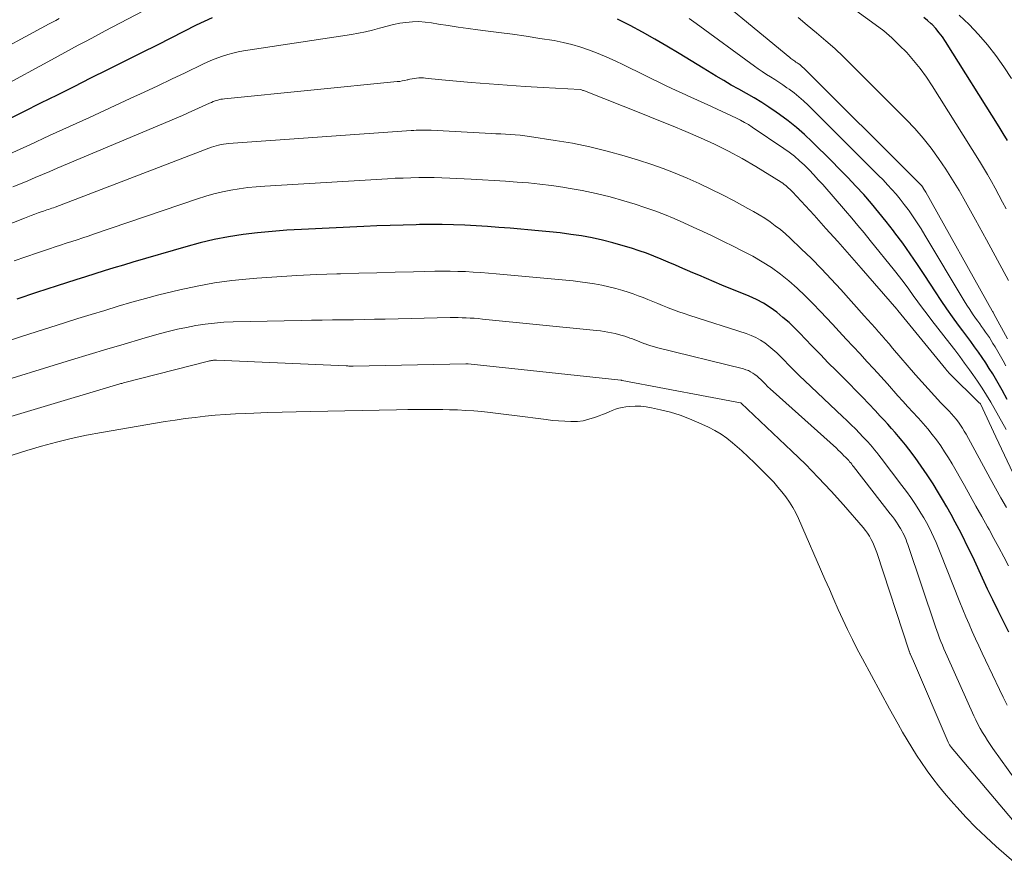
# Model space of a CAD drawing. Units: feet. Extents: x 1184172 to 1189172, y 7076370 to 7083870.
# Drawn here: x 1185148 to 1185224, y 7078424 to 7078489 of the extents above; entities that cross this region are included whole.
import ezdxf

# ---------------------------------------------------------------- set-up
doc = ezdxf.new("R2010")
doc.units = ezdxf.units.FT
doc.header["$MEASUREMENT"] = 0
doc.layers.add('Level 44', color=7, linetype='Continuous', lineweight=0)
doc.layers.add('Level 45', color=7, linetype='Continuous', lineweight=0)

msp = doc.modelspace()

# ---------------------------------------------------------------- linework, layer by layer
at = {"layer": 'Level 44', "color": 32, "linetype": 'Continuous', "lineweight": 30, "flags": 128}
for points, elevation in [([(1185163.11, 7078488.78), (1185162.49, 7078488.5), (1185161.87, 7078488.2), (1185158.92, 7078486.7), (1185157.63, 7078486.05), (1185156.34, 7078485.4), (1185155.05, 7078484.76), (1185153.76, 7078484.12), (1185152.47, 7078483.47), (1185151.18, 7078482.83), (1185149.89, 7078482.19), (1185148.6, 7078481.54), (1185144, 7078479.23)], 2240), ([(1185224.31, 7078459.39), (1185223.91, 7078460.1), (1185223.5, 7078460.81), (1185223.19, 7078461.35), (1185222.93, 7078461.78), (1185222.66, 7078462.21), (1185222.38, 7078462.63), (1185222.09, 7078463.04), (1185221.8, 7078463.45), (1185221.5, 7078463.85), (1185221.2, 7078464.26), (1185220.9, 7078464.66), (1185220.57, 7078465.11), (1185220.11, 7078465.74), (1185219.66, 7078466.37), (1185219.22, 7078467.02), (1185218.79, 7078467.67), (1185217.97, 7078468.93), (1185217.41, 7078469.77), (1185216.85, 7078470.59), (1185216.27, 7078471.41), (1185215.67, 7078472.21), (1185215.56, 7078472.37), (1185215, 7078473.09), (1185214.44, 7078473.79), (1185213.86, 7078474.48), (1185213.26, 7078475.16), (1185212.66, 7078475.82), (1185212.04, 7078476.48), (1185211.41, 7078477.13), (1185210.78, 7078477.77), (1185209.3, 7078479.23), (1185208.7, 7078479.79), (1185208.08, 7078480.34), (1185207.44, 7078480.85), (1185206.78, 7078481.34), (1185206.53, 7078481.52), (1185205.97, 7078481.89), (1185205.41, 7078482.26), (1185204.83, 7078482.61), (1185204.24, 7078482.94), (1185203.66, 7078483.27), (1185203.07, 7078483.6), (1185202.49, 7078483.94), (1185201.91, 7078484.29), (1185200.91, 7078484.9), (1185199.98, 7078485.47), (1185199.05, 7078486.02), (1185198.11, 7078486.58), (1185197.18, 7078487.12), (1185196.23, 7078487.66), (1185195.28, 7078488.17), (1185194.31, 7078488.66)], 2240), ([(1185224.32, 7078479.34), (1185224.01, 7078479.86), (1185223.69, 7078480.37), (1185219.57, 7078486.95), (1185219.33, 7078487.3), (1185219.08, 7078487.63), (1185218.81, 7078487.95), (1185218.52, 7078488.25), (1185218.45, 7078488.32), (1185218.18, 7078488.57), (1185217.9, 7078488.81)], 2250), ([(1185208.41, 7078464.44), (1185207.97, 7078464.88), (1185207.52, 7078465.31), (1185207.05, 7078465.71), (1185206.57, 7078466.1), (1185206.07, 7078466.46), (1185205.55, 7078466.79), (1185205.01, 7078467.08), (1185204.45, 7078467.34), (1185202.35, 7078468.2), (1185201.75, 7078468.45), (1185201.16, 7078468.7), (1185200.56, 7078468.95), (1185199.97, 7078469.2), (1185199.89, 7078469.24), (1185199.33, 7078469.48), (1185198.78, 7078469.72), (1185198.22, 7078469.96), (1185197.67, 7078470.2), (1185197.11, 7078470.43), (1185196.55, 7078470.65), (1185195.98, 7078470.84), (1185195.4, 7078471.03), (1185194.76, 7078471.23), (1185193.96, 7078471.45), (1185193.16, 7078471.66), (1185192.35, 7078471.83), (1185191.53, 7078471.98), (1185190.71, 7078472.1), (1185189.89, 7078472.21), (1185189.07, 7078472.3), (1185188.24, 7078472.38), (1185186.04, 7078472.57), (1185185.18, 7078472.63), (1185184.31, 7078472.7), (1185183.43, 7078472.75), (1185182.56, 7078472.8), (1185181.69, 7078472.83), (1185180.82, 7078472.85), (1185179.95, 7078472.86), (1185179.08, 7078472.85), (1185178.81, 7078472.84), (1185177.81, 7078472.81), (1185176.81, 7078472.78), (1185175.8, 7078472.75), (1185174.8, 7078472.7), (1185169.98, 7078472.48), (1185168.85, 7078472.42), (1185167.73, 7078472.33), (1185166.61, 7078472.22), (1185165.49, 7078472.08), (1185164.38, 7078471.91), (1185163.28, 7078471.7), (1185162.18, 7078471.44), (1185161.09, 7078471.15), (1185157.01, 7078469.95), (1185156.28, 7078469.74), (1185155.54, 7078469.52), (1185154.81, 7078469.29), (1185154.09, 7078469.06), (1185153.36, 7078468.83), (1185152.63, 7078468.6), (1185151.9, 7078468.37), (1185151.18, 7078468.13), (1185149.6, 7078467.62), (1185148.09, 7078467.11)], 2230), ([(1185224.44, 7078441.47), (1185224.02, 7078442.3), (1185223.6, 7078443.12), (1185223.19, 7078443.95), (1185222.79, 7078444.78), (1185222.4, 7078445.62), (1185221.78, 7078446.98), (1185221.5, 7078447.58), (1185221.21, 7078448.18), (1185220.92, 7078448.78), (1185220.62, 7078449.37), (1185220.31, 7078449.95), (1185219.99, 7078450.54), (1185219.66, 7078451.11), (1185219.33, 7078451.69), (1185219.03, 7078452.19), (1185218.6, 7078452.89), (1185218.16, 7078453.58), (1185217.69, 7078454.25), (1185217.22, 7078454.91), (1185216.74, 7078455.55), (1185216.48, 7078455.89), (1185216.22, 7078456.21), (1185215.95, 7078456.54), (1185215.68, 7078456.85), (1185215.39, 7078457.16), (1185215.11, 7078457.48), (1185214.83, 7078457.79), (1185214.54, 7078458.09), (1185214.14, 7078458.53), (1185213.65, 7078459.05), (1185213.16, 7078459.57), (1185212.66, 7078460.08), (1185212.16, 7078460.59), (1185211.14, 7078461.61), (1185210.53, 7078462.22), (1185209.93, 7078462.84), (1185209.33, 7078463.46), (1185208.74, 7078464.09), (1185208.41, 7078464.44)], 2230)]:
    msp.add_lwpolyline(points, dxfattribs=dict(at, elevation=elevation))
at = {"layer": 'Level 45', "color": 32, "linetype": 'Continuous', "lineweight": 0, "flags": 128}
for points, elevation in [([(1185224.34, 7078464.05), (1185223.29, 7078465.97), (1185223.22, 7078466.1), (1185223.18, 7078466.15), (1185223.14, 7078466.21), (1185218.05, 7078475.35), (1185218, 7078475.43), (1185217.95, 7078475.51), (1185217.9, 7078475.59), (1185217.84, 7078475.67), (1185217.83, 7078475.69), (1185217.78, 7078475.76), (1185217.73, 7078475.83), (1185217.68, 7078475.89), (1185217.62, 7078475.96), (1185217.56, 7078476.02), (1185217.5, 7078476.08), (1185217.44, 7078476.14), (1185217.38, 7078476.2), (1185208.65, 7078484.89), (1185208.56, 7078484.98), (1185208.46, 7078485.07), (1185208.36, 7078485.15), (1185208.26, 7078485.22), (1185208.21, 7078485.26), (1185208.13, 7078485.32), (1185208.05, 7078485.37), (1185207.97, 7078485.43), (1185207.89, 7078485.48), (1185207.81, 7078485.53), (1185207.73, 7078485.59), (1185207.65, 7078485.65), (1185207.57, 7078485.71), (1185199.9, 7078492.07)], 2244), ([(1185224.23, 7078474.06), (1185223.95, 7078474.59), (1185223.67, 7078475.12), (1185223.39, 7078475.65), (1185223.1, 7078476.18), (1185222.8, 7078476.7), (1185222.49, 7078477.22), (1185222.17, 7078477.73), (1185218.54, 7078483.53), (1185218.09, 7078484.21), (1185217.61, 7078484.87), (1185217.1, 7078485.49), (1185216.57, 7078486.11), (1185216, 7078486.68), (1185215.42, 7078487.24), (1185214.8, 7078487.76), (1185214.15, 7078488.26), (1185209.11, 7078491.94)], 2248), ([(1185161.32, 7078491.15), (1185154.87, 7078487.76), (1185154.36, 7078487.48), (1185153.84, 7078487.21), (1185153.32, 7078486.93), (1185152.8, 7078486.66), (1185152.29, 7078486.38), (1185151.77, 7078486.1), (1185151.26, 7078485.82), (1185150.74, 7078485.54), (1185139.09, 7078479.22)], 2242), ([(1185151.35, 7078488.71), (1185151.09, 7078488.58), (1185150.83, 7078488.45), (1185150.58, 7078488.32), (1185140.13, 7078482.67)], 2244), ([(1185224.19, 7078461.98), (1185223.99, 7078462.35), (1185223.79, 7078462.71), (1185223.58, 7078463.08), (1185223.37, 7078463.44), (1185223.21, 7078463.71), (1185223.08, 7078463.93), (1185222.94, 7078464.15), (1185222.8, 7078464.37), (1185222.65, 7078464.58), (1185222.49, 7078464.79), (1185222.34, 7078465), (1185222.19, 7078465.21), (1185222.04, 7078465.42), (1185221.87, 7078465.65), (1185221.64, 7078465.97), (1185221.42, 7078466.31), (1185221.21, 7078466.64), (1185221, 7078466.98), (1185217.98, 7078472.04), (1185217.68, 7078472.52), (1185217.38, 7078472.99), (1185217.07, 7078473.45), (1185216.75, 7078473.91), (1185216.68, 7078474.01), (1185216.39, 7078474.41), (1185216.08, 7078474.8), (1185215.76, 7078475.19), (1185215.43, 7078475.56), (1185215.09, 7078475.92), (1185214.75, 7078476.29), (1185214.4, 7078476.64), (1185214.05, 7078477), (1185208.98, 7078482.04), (1185208.63, 7078482.37), (1185208.27, 7078482.69), (1185207.9, 7078482.99), (1185207.52, 7078483.27), (1185207.35, 7078483.39), (1185207.05, 7078483.61), (1185206.73, 7078483.82), (1185206.42, 7078484.03), (1185206.1, 7078484.22), (1185205.78, 7078484.42), (1185205.46, 7078484.63), (1185205.15, 7078484.84), (1185204.85, 7078485.06), (1185200.37, 7078488.34), (1185199.83, 7078488.72)], 2242), ([(1185224.41, 7078468.56), (1185223.57, 7078470.12), (1185222.72, 7078471.68), (1185221.86, 7078473.23), (1185221.1, 7078474.61), (1185220.61, 7078475.47), (1185220.11, 7078476.31), (1185219.58, 7078477.13), (1185219.03, 7078477.95), (1185218.45, 7078478.74), (1185217.85, 7078479.51), (1185217.2, 7078480.24), (1185216.53, 7078480.95), (1185212.36, 7078485.12), (1185211.7, 7078485.76), (1185211.03, 7078486.4), (1185210.34, 7078487.01), (1185209.64, 7078487.61), (1185208.92, 7078488.2), (1185208.21, 7078488.79)], 2246), ([(1185224.63, 7078484.11), (1185224.04, 7078484.99), (1185223.43, 7078485.86), (1185222.78, 7078486.69), (1185222.1, 7078487.5), (1185221.37, 7078488.25), (1185220.61, 7078488.98)], 2252), ([(1185224.24, 7078457.07), (1185223.63, 7078458.14), (1185223.04, 7078459.18), (1185222.72, 7078459.73), (1185222.39, 7078460.27), (1185222.03, 7078460.8), (1185221.67, 7078461.32), (1185221.41, 7078461.68), (1185221.03, 7078462.19), (1185220.65, 7078462.7), (1185220.27, 7078463.21), (1185219.88, 7078463.71), (1185218.51, 7078465.48), (1185218.15, 7078465.95), (1185217.79, 7078466.43), (1185217.43, 7078466.91), (1185217.08, 7078467.4), (1185216.73, 7078467.88), (1185216.37, 7078468.36), (1185216.01, 7078468.84), (1185215.64, 7078469.31), (1185213.77, 7078471.64), (1185213.3, 7078472.22), (1185212.82, 7078472.79), (1185212.34, 7078473.36), (1185211.86, 7078473.92), (1185210.11, 7078475.93), (1185209.77, 7078476.31), (1185209.42, 7078476.69), (1185209.06, 7078477.06), (1185208.7, 7078477.42), (1185208.32, 7078477.77), (1185207.94, 7078478.11), (1185207.53, 7078478.42), (1185207.11, 7078478.72), (1185204.69, 7078480.36), (1185204.4, 7078480.55), (1185204.1, 7078480.72), (1185203.79, 7078480.89), (1185203.48, 7078481.04), (1185201.21, 7078482.09), (1185200.81, 7078482.27), (1185200.42, 7078482.45), (1185200.02, 7078482.63), (1185199.62, 7078482.81), (1185199.23, 7078482.99), (1185198.83, 7078483.17), (1185198.44, 7078483.35), (1185198.05, 7078483.54), (1185194.78, 7078485.15), (1185194.13, 7078485.46), (1185193.48, 7078485.75), (1185192.83, 7078486.03), (1185192.17, 7078486.29), (1185191.49, 7078486.52), (1185190.81, 7078486.72), (1185190.12, 7078486.88), (1185189.43, 7078487.02), (1185188.33, 7078487.19), (1185187.29, 7078487.36), (1185186.24, 7078487.51), (1185185.19, 7078487.65), (1185184.15, 7078487.78), (1185183.57, 7078487.85), (1185182.81, 7078487.95), (1185182.05, 7078488.06), (1185181.29, 7078488.17), (1185180.53, 7078488.29), (1185179.99, 7078488.39), (1185179.51, 7078488.45), (1185179.02, 7078488.48), (1185178.53, 7078488.46), (1185178.03, 7078488.42), (1185177.55, 7078488.35), (1185177.06, 7078488.25), (1185176.58, 7078488.14), (1185176.1, 7078488.01), (1185175.99, 7078487.98), (1185175.46, 7078487.83), (1185174.92, 7078487.7), (1185174.38, 7078487.59), (1185173.84, 7078487.49), (1185165.52, 7078486.22), (1185165.12, 7078486.15), (1185164.71, 7078486.06), (1185164.32, 7078485.96), (1185163.92, 7078485.83), (1185163.54, 7078485.7), (1185163.15, 7078485.55), (1185162.77, 7078485.38), (1185162.4, 7078485.21), (1185161.04, 7078484.55), (1185159.99, 7078484.04), (1185158.93, 7078483.54), (1185157.87, 7078483.04), (1185156.81, 7078482.55), (1185153.67, 7078481.1), (1185152.13, 7078480.4), (1185150.6, 7078479.7), (1185149.07, 7078478.99), (1185147.54, 7078478.29)], 2238), ([(1185225.41, 7078452.33), (1185223.44, 7078456.52), (1185222.24, 7078459.04), (1185222.1, 7078459.19), (1185219.9, 7078461.36), (1185219.82, 7078461.44), (1185219.74, 7078461.53), (1185219.66, 7078461.62), (1185219.58, 7078461.71), (1185215.9, 7078466.24), (1185215.81, 7078466.35), (1185213.08, 7078469.49), (1185212.18, 7078470.52), (1185211.28, 7078471.54), (1185210.36, 7078472.56), (1185209.44, 7078473.57), (1185207.78, 7078475.37), (1185207.68, 7078475.47), (1185207.58, 7078475.58), (1185207.48, 7078475.67), (1185207.37, 7078475.77), (1185207.27, 7078475.86), (1185207.15, 7078475.95), (1185207.04, 7078476.03), (1185206.92, 7078476.11), (1185204.95, 7078477.32), (1185203.91, 7078477.93), (1185202.86, 7078478.51), (1185201.78, 7078479.04), (1185200.69, 7078479.54), (1185199.58, 7078480.01), (1185198.47, 7078480.47), (1185197.36, 7078480.93), (1185196.24, 7078481.38), (1185191.76, 7078483.16), (1185191.7, 7078483.18), (1185191.65, 7078483.19), (1185191.6, 7078483.21), (1185191.54, 7078483.22), (1185191.43, 7078483.25), (1185188.6, 7078483.4), (1185187.21, 7078483.49), (1185185.82, 7078483.58), (1185184.43, 7078483.68), (1185183.04, 7078483.8), (1185180.8, 7078483.99), (1185180.54, 7078484.02), (1185180.27, 7078484.04), (1185180, 7078484.07), (1185179.73, 7078484.11), (1185179.54, 7078484.13), (1185179.37, 7078484.15), (1185179.19, 7078484.16), (1185179.02, 7078484.15), (1185178.85, 7078484.13), (1185178.68, 7078484.11), (1185178.51, 7078484.08), (1185178.34, 7078484.04), (1185178.18, 7078484), (1185178.13, 7078483.99), (1185177.94, 7078483.95), (1185177.75, 7078483.91), (1185177.55, 7078483.88), (1185177.36, 7078483.86), (1185164.07, 7078482.54), (1185163.92, 7078482.52), (1185163.77, 7078482.5), (1185163.62, 7078482.46), (1185163.48, 7078482.42), (1185163.34, 7078482.37), (1185163.19, 7078482.32), (1185163.06, 7078482.26), (1185162.92, 7078482.2), (1185162.4, 7078481.96), (1185162.01, 7078481.78), (1185161.61, 7078481.6), (1185161.22, 7078481.42), (1185160.82, 7078481.25), (1185151.19, 7078477.19), (1185150.63, 7078476.95), (1185150.06, 7078476.71), (1185149.49, 7078476.47), (1185148.92, 7078476.23), (1185148.35, 7078475.99), (1185147.78, 7078475.76)], 2236), ([(1185224.25, 7078451.07), (1185223.82, 7078451.81), (1185223.41, 7078452.56), (1185222.99, 7078453.3), (1185221.14, 7078456.72), (1185221, 7078456.95), (1185220.86, 7078457.19), (1185220.71, 7078457.42), (1185220.55, 7078457.64), (1185220.38, 7078457.86), (1185220.21, 7078458.08), (1185220.03, 7078458.28), (1185219.84, 7078458.48), (1185219.21, 7078459.13), (1185218.71, 7078459.66), (1185218.22, 7078460.2), (1185217.73, 7078460.74), (1185217.25, 7078461.29), (1185215.49, 7078463.35), (1185215.22, 7078463.66), (1185214.95, 7078463.97), (1185214.68, 7078464.29), (1185214.41, 7078464.6), (1185214.14, 7078464.91), (1185213.86, 7078465.22), (1185213.59, 7078465.52), (1185213.31, 7078465.83), (1185211.5, 7078467.85), (1185210.76, 7078468.66), (1185210.01, 7078469.45), (1185209.24, 7078470.23), (1185208.46, 7078470.99), (1185207.61, 7078471.81), (1185207.24, 7078472.15), (1185206.86, 7078472.47), (1185206.46, 7078472.77), (1185206.06, 7078473.06), (1185205.64, 7078473.34), (1185205.22, 7078473.6), (1185204.79, 7078473.85), (1185204.35, 7078474.1), (1185203.29, 7078474.67), (1185202.4, 7078475.14), (1185201.5, 7078475.59), (1185200.6, 7078476.01), (1185199.68, 7078476.42), (1185198.75, 7078476.8), (1185197.82, 7078477.17), (1185196.87, 7078477.5), (1185195.92, 7078477.81), (1185194.83, 7078478.14), (1185193.52, 7078478.51), (1185192.19, 7078478.84), (1185190.86, 7078479.11), (1185189.51, 7078479.34), (1185187.54, 7078479.63), (1185187.17, 7078479.68), (1185186.81, 7078479.73), (1185186.44, 7078479.76), (1185186.07, 7078479.78), (1185185.7, 7078479.81), (1185185.33, 7078479.83), (1185184.96, 7078479.85), (1185184.59, 7078479.87), (1185179.96, 7078480.12), (1185179.77, 7078480.13), (1185179.58, 7078480.13), (1185179.39, 7078480.13), (1185179.2, 7078480.13), (1185179.01, 7078480.13), (1185178.82, 7078480.12), (1185178.63, 7078480.11), (1185178.44, 7078480.1), (1185164.38, 7078479.09), (1185164.18, 7078479.07), (1185163.99, 7078479.04), (1185163.8, 7078479.01), (1185163.61, 7078478.97), (1185163.42, 7078478.92), (1185163.23, 7078478.87), (1185163.05, 7078478.81), (1185162.86, 7078478.75), (1185151.02, 7078474.2), (1185150.9, 7078474.15), (1185150.77, 7078474.11), (1185150.65, 7078474.06), (1185150.52, 7078474.02), (1185150.39, 7078473.98), (1185150.27, 7078473.93), (1185150.14, 7078473.89), (1185150.02, 7078473.85), (1185149.73, 7078473.75), (1185149.46, 7078473.66), (1185149.19, 7078473.56), (1185148.93, 7078473.46), (1185148.66, 7078473.36), (1185134.26, 7078467.67)], 2234), ([(1185224.42, 7078446.59), (1185224.04, 7078447.28), (1185223.67, 7078447.98), (1185223.29, 7078448.67), (1185222.91, 7078449.37), (1185222.79, 7078449.58), (1185222.35, 7078450.38), (1185221.9, 7078451.17), (1185221.46, 7078451.97), (1185221.01, 7078452.76), (1185220.06, 7078454.42), (1185219.78, 7078454.9), (1185219.49, 7078455.36), (1185219.19, 7078455.82), (1185218.87, 7078456.27), (1185218.53, 7078456.7), (1185218.19, 7078457.13), (1185217.83, 7078457.55), (1185217.47, 7078457.96), (1185217.44, 7078457.99), (1185217.05, 7078458.41), (1185216.66, 7078458.83), (1185216.28, 7078459.26), (1185215.89, 7078459.68), (1185215.09, 7078460.58), (1185214.57, 7078461.16), (1185214.04, 7078461.74), (1185213.51, 7078462.32), (1185212.98, 7078462.89), (1185212.44, 7078463.46), (1185211.91, 7078464.04), (1185211.38, 7078464.61), (1185210.85, 7078465.19), (1185209.95, 7078466.16), (1185209.36, 7078466.78), (1185208.76, 7078467.37), (1185208.14, 7078467.95), (1185207.51, 7078468.51), (1185206.85, 7078469.04), (1185206.17, 7078469.54), (1185205.46, 7078469.99), (1185204.72, 7078470.41), (1185203.97, 7078470.8), (1185203.22, 7078471.18), (1185202.46, 7078471.56), (1185201.7, 7078471.93), (1185201.6, 7078471.98), (1185200.87, 7078472.32), (1185200.14, 7078472.66), (1185199.41, 7078472.99), (1185198.67, 7078473.31), (1185197.93, 7078473.62), (1185197.18, 7078473.91), (1185196.42, 7078474.17), (1185195.66, 7078474.42), (1185194.8, 7078474.68), (1185193.74, 7078474.98), (1185192.68, 7078475.25), (1185191.6, 7078475.47), (1185190.52, 7078475.67), (1185190.1, 7078475.73), (1185189.22, 7078475.86), (1185188.34, 7078475.97), (1185187.46, 7078476.06), (1185186.58, 7078476.13), (1185185.7, 7078476.19), (1185184.81, 7078476.25), (1185183.93, 7078476.3), (1185183.05, 7078476.35), (1185181.4, 7078476.44), (1185180.8, 7078476.46), (1185180.2, 7078476.48), (1185179.6, 7078476.48), (1185179.01, 7078476.48), (1185178.41, 7078476.46), (1185177.81, 7078476.44), (1185177.21, 7078476.42), (1185176.62, 7078476.38), (1185167.17, 7078475.82), (1185166.51, 7078475.76), (1185165.85, 7078475.7), (1185165.2, 7078475.61), (1185164.55, 7078475.5), (1185163.9, 7078475.37), (1185163.25, 7078475.21), (1185162.62, 7078475.03), (1185161.99, 7078474.83), (1185153.99, 7078472.11), (1185153.57, 7078471.97), (1185153.15, 7078471.83), (1185152.72, 7078471.69), (1185152.3, 7078471.55), (1185151.87, 7078471.41), (1185151.45, 7078471.27), (1185151.03, 7078471.13), (1185150.6, 7078470.98), (1185149.66, 7078470.67), (1185148.77, 7078470.37), (1185147.88, 7078470.06)], 2232), ([(1185224.3, 7078435.86), (1185224, 7078436.46), (1185223.71, 7078437.06), (1185222.65, 7078439.31), (1185222.39, 7078439.86), (1185222.13, 7078440.42), (1185221.87, 7078440.97), (1185221.62, 7078441.53), (1185221.37, 7078442.09), (1185221.13, 7078442.65), (1185220.89, 7078443.21), (1185220.66, 7078443.78), (1185219.16, 7078447.6), (1185219, 7078447.99), (1185218.83, 7078448.38), (1185218.66, 7078448.77), (1185218.48, 7078449.15), (1185218.29, 7078449.53), (1185218.09, 7078449.91), (1185217.88, 7078450.27), (1185217.66, 7078450.64), (1185217.5, 7078450.89), (1185217.19, 7078451.37), (1185216.88, 7078451.85), (1185216.55, 7078452.31), (1185216.21, 7078452.77), (1185214.61, 7078454.88), (1185214.44, 7078455.1), (1185214.27, 7078455.31), (1185214.1, 7078455.52), (1185213.93, 7078455.72), (1185213.75, 7078455.92), (1185213.57, 7078456.12), (1185213.38, 7078456.32), (1185213.2, 7078456.52), (1185212.94, 7078456.79), (1185212.62, 7078457.12), (1185212.3, 7078457.44), (1185211.97, 7078457.76), (1185211.64, 7078458.08), (1185208.74, 7078460.82), (1185208.33, 7078461.22), (1185207.92, 7078461.62), (1185207.51, 7078462.03), (1185207.11, 7078462.44), (1185206.87, 7078462.69), (1185206.58, 7078462.97), (1185206.28, 7078463.24), (1185205.97, 7078463.5), (1185205.65, 7078463.74), (1185205.31, 7078463.96), (1185204.96, 7078464.16), (1185204.59, 7078464.32), (1185204.22, 7078464.46), (1185199.87, 7078465.86), (1185199.45, 7078466), (1185199.04, 7078466.14), (1185198.63, 7078466.29), (1185198.22, 7078466.44), (1185198.16, 7078466.47), (1185197.78, 7078466.62), (1185197.41, 7078466.77), (1185197.03, 7078466.93), (1185196.66, 7078467.08), (1185196.29, 7078467.24), (1185195.91, 7078467.38), (1185195.53, 7078467.52), (1185195.14, 7078467.64), (1185194.72, 7078467.77), (1185194.18, 7078467.92), (1185193.64, 7078468.06), (1185193.1, 7078468.18), (1185192.55, 7078468.28), (1185192, 7078468.37), (1185191.45, 7078468.45), (1185190.9, 7078468.51), (1185190.34, 7078468.57), (1185184.98, 7078469.06), (1185184.39, 7078469.12), (1185183.8, 7078469.16), (1185183.21, 7078469.2), (1185182.62, 7078469.23), (1185182.03, 7078469.25), (1185181.44, 7078469.27), (1185180.85, 7078469.27), (1185180.25, 7078469.26), (1185178.62, 7078469.22), (1185177.21, 7078469.19), (1185175.8, 7078469.15), (1185174.4, 7078469.11), (1185172.99, 7078469.07), (1185172.72, 7078469.06), (1185171.18, 7078469.01), (1185169.64, 7078468.93), (1185168.1, 7078468.84), (1185166.56, 7078468.73), (1185165.99, 7078468.68), (1185164.64, 7078468.54), (1185163.29, 7078468.36), (1185161.95, 7078468.11), (1185160.62, 7078467.83), (1185160.08, 7078467.7), (1185159.02, 7078467.44), (1185157.97, 7078467.16), (1185156.93, 7078466.87), (1185155.89, 7078466.57), (1185154.85, 7078466.25), (1185153.81, 7078465.93), (1185152.78, 7078465.61), (1185151.74, 7078465.28), (1185148.45, 7078464.24), (1185146.88, 7078463.73)], 2228), ([(1185226.75, 7078427.59), (1185223.21, 7078432.52), (1185223, 7078432.82), (1185222.8, 7078433.13), (1185222.6, 7078433.43), (1185222.41, 7078433.75), (1185222.23, 7078434.06), (1185222.06, 7078434.39), (1185221.9, 7078434.71), (1185221.74, 7078435.04), (1185219.69, 7078439.63), (1185219.56, 7078439.91), (1185219.44, 7078440.19), (1185219.33, 7078440.46), (1185219.21, 7078440.74), (1185219.1, 7078441.02), (1185218.99, 7078441.31), (1185218.89, 7078441.59), (1185218.79, 7078441.88), (1185216.65, 7078448.22), (1185216.59, 7078448.4), (1185216.52, 7078448.58), (1185216.45, 7078448.76), (1185216.37, 7078448.94), (1185216.28, 7078449.11), (1185216.19, 7078449.28), (1185216.1, 7078449.45), (1185216, 7078449.61), (1185215.92, 7078449.73), (1185215.78, 7078449.94), (1185215.63, 7078450.16), (1185215.47, 7078450.37), (1185215.31, 7078450.58), (1185212.49, 7078454.22), (1185212.41, 7078454.31), (1185212.34, 7078454.41), (1185212.26, 7078454.5), (1185212.18, 7078454.59), (1185212.11, 7078454.68), (1185212.03, 7078454.77), (1185211.94, 7078454.86), (1185211.86, 7078454.95), (1185211.74, 7078455.06), (1185211.6, 7078455.21), (1185211.45, 7078455.35), (1185211.31, 7078455.49), (1185211.16, 7078455.63), (1185206.29, 7078460), (1185206.08, 7078460.19), (1185205.87, 7078460.39), (1185205.67, 7078460.59), (1185205.47, 7078460.79), (1185205.34, 7078460.92), (1185205.2, 7078461.05), (1185205.05, 7078461.18), (1185204.89, 7078461.31), (1185204.73, 7078461.42), (1185204.56, 7078461.52), (1185204.39, 7078461.61), (1185204.2, 7078461.68), (1185204.01, 7078461.74), (1185197.31, 7078463.4), (1185197.09, 7078463.46), (1185196.88, 7078463.52), (1185196.66, 7078463.59), (1185196.45, 7078463.66), (1185196.41, 7078463.67), (1185196.22, 7078463.74), (1185196.03, 7078463.82), (1185195.84, 7078463.89), (1185195.65, 7078463.97), (1185195.46, 7078464.05), (1185195.27, 7078464.12), (1185195.08, 7078464.19), (1185194.88, 7078464.25), (1185194.67, 7078464.32), (1185194.4, 7078464.4), (1185194.13, 7078464.47), (1185193.85, 7078464.53), (1185193.57, 7078464.58), (1185193.29, 7078464.62), (1185193.01, 7078464.66), (1185192.73, 7078464.7), (1185192.45, 7078464.73), (1185183.91, 7078465.58), (1185183.6, 7078465.61), (1185183.29, 7078465.64), (1185182.98, 7078465.66), (1185182.67, 7078465.67), (1185182.36, 7078465.68), (1185182.05, 7078465.69), (1185181.74, 7078465.69), (1185181.43, 7078465.69), (1185176.43, 7078465.58), (1185175.62, 7078465.56), (1185174.81, 7078465.54), (1185174, 7078465.53), (1185173.19, 7078465.52), (1185172.38, 7078465.52), (1185171.57, 7078465.5), (1185170.76, 7078465.49), (1185169.96, 7078465.47), (1185164.73, 7078465.36), (1185164.01, 7078465.33), (1185163.29, 7078465.27), (1185162.57, 7078465.19), (1185161.86, 7078465.08), (1185161.15, 7078464.94), (1185160.44, 7078464.79), (1185159.74, 7078464.61), (1185159.04, 7078464.43), (1185157.71, 7078464.05), (1185156.35, 7078463.65), (1185155, 7078463.26), (1185153.64, 7078462.85), (1185152.29, 7078462.44), (1185145.62, 7078460.39)], 2226), ([(1185226.09, 7078425.39), (1185220, 7078432.62), (1185219.96, 7078432.66), (1185219.93, 7078432.71), (1185219.89, 7078432.76), (1185219.86, 7078432.8), (1185219.83, 7078432.85), (1185219.81, 7078432.9), (1185219.78, 7078432.96), (1185219.76, 7078433.01), (1185217.1, 7078439.24), (1185216.85, 7078439.81), (1185216.84, 7078439.83), (1185216.83, 7078439.84), (1185216.82, 7078439.86), (1185216.82, 7078439.88), (1185216.79, 7078439.94), (1185216.78, 7078439.96), (1185216.78, 7078439.98), (1185216.77, 7078439.99), (1185216.76, 7078440.01), (1185214.28, 7078447.6), (1185214.18, 7078447.86), (1185214.08, 7078448.12), (1185213.96, 7078448.37), (1185213.84, 7078448.61), (1185213.7, 7078448.85), (1185213.55, 7078449.09), (1185213.39, 7078449.31), (1185213.21, 7078449.52), (1185211.7, 7078451.27), (1185210.75, 7078452.34), (1185209.77, 7078453.39), (1185208.77, 7078454.41), (1185207.74, 7078455.41), (1185203.84, 7078459.11), (1185203.82, 7078459.13), (1185203.78, 7078459.14), (1185201.2, 7078459.62), (1185194.68, 7078460.85), (1185194.65, 7078460.85), (1185194.64, 7078460.86), (1185194.61, 7078460.87), (1185194.58, 7078460.87), (1185182.82, 7078462.12), (1185182.8, 7078462.12), (1185182.79, 7078462.12), (1185182.77, 7078462.12), (1185182.76, 7078462.12), (1185182.69, 7078462.13), (1185182.68, 7078462.13), (1185182.66, 7078462.13), (1185182.64, 7078462.13), (1185182.63, 7078462.13), (1185173.96, 7078461.96), (1185173.9, 7078461.96), (1185173.83, 7078461.96), (1185173.76, 7078461.96), (1185173.69, 7078461.96), (1185173.63, 7078461.96), (1185173.56, 7078461.97), (1185173.49, 7078461.97), (1185173.42, 7078461.97), (1185163.46, 7078462.41), (1185163.38, 7078462.41), (1185163.3, 7078462.41), (1185163.22, 7078462.41), (1185163.14, 7078462.4), (1185163.06, 7078462.39), (1185162.98, 7078462.37), (1185162.9, 7078462.36), (1185162.82, 7078462.34), (1185156.3, 7078460.67), (1185156.23, 7078460.65), (1185156.16, 7078460.63), (1185156.09, 7078460.61), (1185156.02, 7078460.59), (1185142.8, 7078456.63)], 2224), ([(1185224.84, 7078423.75), (1185223.45, 7078424.97), (1185222.66, 7078425.7), (1185221.89, 7078426.44), (1185221.15, 7078427.21), (1185220.42, 7078428), (1185219.97, 7078428.51), (1185219.49, 7078429.07), (1185219.03, 7078429.63), (1185218.58, 7078430.21), (1185218.15, 7078430.8), (1185218.1, 7078430.87), (1185217.71, 7078431.43), (1185217.33, 7078432.01), (1185216.96, 7078432.59), (1185216.61, 7078433.18), (1185216.26, 7078433.78), (1185215.92, 7078434.38), (1185215.58, 7078434.98), (1185215.25, 7078435.58), (1185213.17, 7078439.41), (1185212.77, 7078440.16), (1185212.39, 7078440.91), (1185212.02, 7078441.68), (1185211.66, 7078442.44), (1185211.31, 7078443.22), (1185210.96, 7078443.99), (1185210.62, 7078444.77), (1185210.28, 7078445.54), (1185208.24, 7078450.22), (1185208.03, 7078450.65), (1185207.8, 7078451.08), (1185207.55, 7078451.49), (1185207.27, 7078451.89), (1185206.97, 7078452.27), (1185206.66, 7078452.64), (1185206.34, 7078453.01), (1185206, 7078453.36), (1185205.35, 7078454.03), (1185204.86, 7078454.51), (1185204.37, 7078454.98), (1185203.87, 7078455.44), (1185203.35, 7078455.89), (1185203.16, 7078456.05), (1185202.73, 7078456.4), (1185202.28, 7078456.72), (1185201.8, 7078457), (1185201.31, 7078457.25), (1185200.58, 7078457.59), (1185199.86, 7078457.9), (1185199.13, 7078458.18), (1185198.39, 7078458.4), (1185197.63, 7078458.59), (1185196.94, 7078458.74), (1185196.52, 7078458.81), (1185196.1, 7078458.86), (1185195.68, 7078458.86), (1185195.25, 7078458.84), (1185194.95, 7078458.82), (1185194.68, 7078458.78), (1185194.42, 7078458.72), (1185194.16, 7078458.64), (1185193.91, 7078458.54), (1185193.66, 7078458.43), (1185193.4, 7078458.32), (1185193.15, 7078458.22), (1185192.9, 7078458.12), (1185192.55, 7078457.99), (1185192.11, 7078457.86), (1185191.67, 7078457.75), (1185191.23, 7078457.7), (1185190.77, 7078457.69), (1185190.73, 7078457.69), (1185190.26, 7078457.71), (1185189.78, 7078457.74), (1185189.3, 7078457.78), (1185188.83, 7078457.84), (1185186.38, 7078458.16), (1185185.75, 7078458.24), (1185185.13, 7078458.32), (1185184.51, 7078458.39), (1185183.88, 7078458.45), (1185183.26, 7078458.51), (1185182.64, 7078458.55), (1185182.01, 7078458.58), (1185181.38, 7078458.6), (1185180.86, 7078458.61), (1185179.96, 7078458.62), (1185179.07, 7078458.62), (1185178.18, 7078458.61), (1185177.29, 7078458.6), (1185170.69, 7078458.46), (1185169.59, 7078458.44), (1185168.5, 7078458.41), (1185167.4, 7078458.38), (1185166.31, 7078458.34), (1185165.68, 7078458.32), (1185164.9, 7078458.29), (1185164.13, 7078458.24), (1185163.35, 7078458.18), (1185162.58, 7078458.1), (1185161.8, 7078458.01), (1185161.03, 7078457.91), (1185160.26, 7078457.8), (1185159.49, 7078457.68), (1185154.6, 7078456.85), (1185153.43, 7078456.64), (1185152.27, 7078456.39), (1185151.12, 7078456.11), (1185149.98, 7078455.79), (1185148.84, 7078455.45), (1185147.71, 7078455.09)], 2222)]:
    msp.add_lwpolyline(points, dxfattribs=dict(at, elevation=elevation))

doc.saveas('drawing.dxf')
